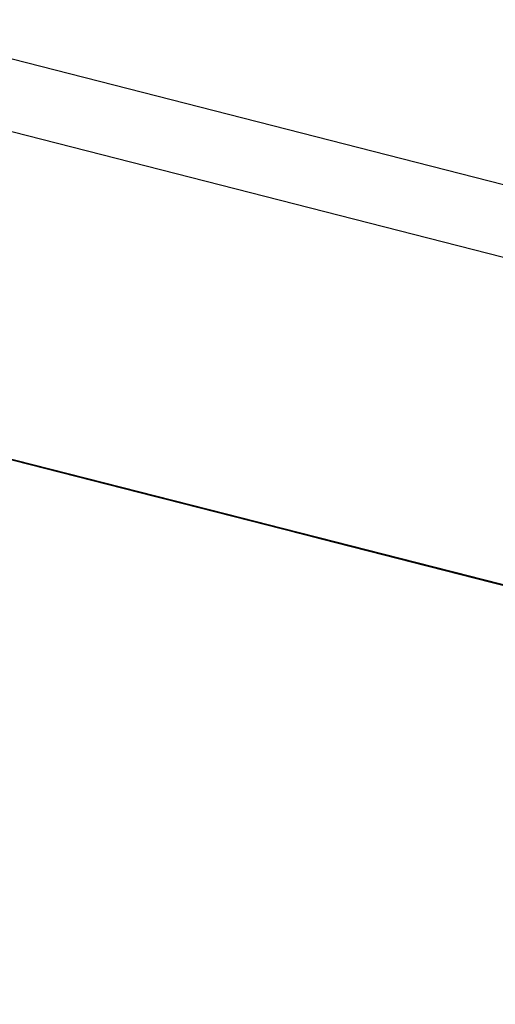
# Model space of a CAD drawing. Extents: x -236 to 38, y -54 to 167.
# Drawn here: x -148 to -148, y 123 to 123 of the extents above; entities that cross this region are included whole.
import ezdxf

# ---------------------------------------------------------------- set-up
doc = ezdxf.new("R2010")
doc.units = 0
doc.header["$MEASUREMENT"] = 0
doc.layers.add('TFR-TRI', color=7, linetype='CONTINUOUS')

msp = doc.modelspace()

# ---------------------------------------------------------------- linework, layer by layer
at = {"layer": 'TFR-TRI', "color": 18, "linetype": 'CONTINUOUS'}
for p, q in [((-147.476227, 122.599121), (-150.413536, 123.348923)), ((-147.499374, 122.602402), (-150.248535, 123.304184)), ((-147.907112, 122.694626), (-147.864792, 122.683823)), ((-147.861954, 122.68309), (-147.901512, 122.693192)), ((-147.901512, 122.693192), (-147.862877, 122.683334)), ((-147.900597, 122.692963), (-147.861954, 122.68309)), ((-147.862511, 122.683243), (-147.899155, 122.692596)), ((-147.899155, 122.692596), (-147.862511, 122.683243)), ((-147.857498, 122.681961), (-147.897057, 122.692062)), ((-147.897057, 122.692062), (-147.858414, 122.68219)), ((-147.896133, 122.691818), (-147.857498, 122.681961)), ((-147.859337, 122.682434), (-147.885094, 122.688995)), ((-147.884033, 122.688736), (-147.828835, 122.674637)), ((-147.884033, 122.688736), (-147.828835, 122.674637)), ((-147.884033, 122.688736), (-147.828835, 122.674637)), ((-147.841507, 122.677872), (-147.883827, 122.688675)), ((-147.883827, 122.688675), (-147.844269, 122.678574)), ((-147.846107, 122.679047), (-147.883827, 122.688675)), ((-147.882339, 122.688293), (-147.857498, 122.681961)), ((-147.881065, 122.687973), (-147.841507, 122.677872)), ((-147.844269, 122.678574), (-147.881065, 122.687973)), ((-147.881065, 122.687973), (-147.846107, 122.679047)), ((-147.846107, 122.679047), (-147.88015, 122.687744)), ((-147.846107, 122.679047), (-147.88015, 122.687744)), ((-147.88015, 122.687744), (-147.846107, 122.679047)), ((-147.879433, 122.687561), (-147.824234, 122.673462)), ((-147.879433, 122.687561), (-147.824234, 122.673462)), ((-147.879433, 122.687561), (-147.824234, 122.673462)), ((-147.837257, 122.676788), (-147.872215, 122.685715)), ((-147.838173, 122.677032), (-147.8713, 122.685486)), ((-147.8713, 122.685486), (-147.855659, 122.681488)), ((-147.870377, 122.685242), (-147.838173, 122.677032)), ((-147.869606, 122.685043), (-147.866554, 122.684265)), ((-147.866554, 122.684265), (-147.869606, 122.685043)), ((-147.86808, 122.684662), (-147.866554, 122.684265)), ((-147.866554, 122.684265), (-147.86808, 122.684662)), ((-147.866554, 122.684265), (-147.865028, 122.683884)), ((-147.865028, 122.683884), (-147.866554, 122.684265)), ((-147.866554, 122.684265), (-147.865028, 122.683884)), ((-147.865028, 122.683884), (-147.866554, 122.684265)), ((-147.865776, 122.684067), (-147.810577, 122.669983)), ((-147.865776, 122.684067), (-147.810577, 122.669983)), ((-147.865776, 122.684067), (-147.810577, 122.669983)), ((-147.865028, 122.683884), (-147.861977, 122.683105)), ((-147.861977, 122.683105), (-147.865028, 122.683884)), ((-147.865028, 122.683884), (-147.863503, 122.683487)), ((-147.863503, 122.683487), (-147.865028, 122.683884)), ((-147.865028, 122.683884), (-147.863503, 122.683487)), ((-147.863503, 122.683487), (-147.865028, 122.683884)), ((-147.863243, 122.683426), (-147.864166, 122.683655)), ((-147.864166, 122.683655), (-147.863243, 122.683426)), ((-147.862877, 122.683334), (-147.863792, 122.683563)), ((-147.863792, 122.683563), (-147.862877, 122.683334)), ((-147.863503, 122.683487), (-147.860451, 122.682709)), ((-147.860451, 122.682709), (-147.863503, 122.683487)), ((-147.863503, 122.683487), (-147.861977, 122.683105)), ((-147.861977, 122.683105), (-147.863503, 122.683487)), ((-147.862328, 122.683197), (-147.863243, 122.683426)), ((-147.863243, 122.683426), (-147.862328, 122.683197)), ((-147.862877, 122.683334), (-147.857353, 122.681915)), ((-147.861954, 122.68309), (-147.862877, 122.683334)), ((-147.862877, 122.683334), (-147.861954, 122.68309)), ((-147.860489, 122.682724), (-147.862328, 122.683197)), ((-147.862328, 122.683197), (-147.861404, 122.682953)), ((-147.861977, 122.683105), (-147.858917, 122.682327)), ((-147.858917, 122.682327), (-147.861977, 122.683105)), ((-147.861977, 122.683105), (-147.860451, 122.682709)), ((-147.860451, 122.682709), (-147.861977, 122.683105)), ((-147.860115, 122.682632), (-147.861954, 122.68309)), ((-147.860115, 122.682632), (-147.861954, 122.68309)), ((-147.861954, 122.68309), (-147.861031, 122.682861)), ((-147.861404, 122.682953), (-147.860489, 122.682724)), ((-147.860489, 122.682724), (-147.861404, 122.682953)), ((-147.861404, 122.682953), (-147.860489, 122.682724)), ((-147.861031, 122.682861), (-147.860115, 122.682632)), ((-147.860115, 122.682632), (-147.861031, 122.682861)), ((-147.861031, 122.682861), (-147.860115, 122.682632)), ((-147.859566, 122.68248), (-147.860489, 122.682724)), ((-147.860489, 122.682724), (-147.859566, 122.68248)), ((-147.859566, 122.68248), (-147.860489, 122.682724)), ((-147.860489, 122.682724), (-147.859566, 122.68248)), ((-147.860451, 122.682709), (-147.858917, 122.682327)), ((-147.858917, 122.682327), (-147.860451, 122.682709)), ((-147.860451, 122.682709), (-147.858917, 122.682327)), ((-147.858917, 122.682327), (-147.860451, 122.682709)), ((-147.859192, 122.682388), (-147.860115, 122.682632)), ((-147.860115, 122.682632), (-147.859192, 122.682388)), ((-147.859192, 122.682388), (-147.860115, 122.682632)), ((-147.860115, 122.682632), (-147.859192, 122.682388)), ((-147.859192, 122.682388), (-147.860115, 122.682632)), ((-147.860115, 122.682632), (-147.859192, 122.682388)), ((-147.859192, 122.682388), (-147.860115, 122.682632)), ((-147.860115, 122.682632), (-147.859192, 122.682388)), ((-147.857727, 122.682022), (-147.859566, 122.68248)), ((-147.859566, 122.68248), (-147.857727, 122.682022)), ((-147.858643, 122.682251), (-147.859566, 122.68248)), ((-147.859566, 122.68248), (-147.858643, 122.682251)), ((-147.850136, 122.680084), (-147.859337, 122.682434)), ((-147.858276, 122.682159), (-147.859192, 122.682388)), ((-147.859192, 122.682388), (-147.858276, 122.682159)), ((-147.857353, 122.681915), (-147.859192, 122.682388)), ((-147.859192, 122.682388), (-147.857353, 122.681915)), ((-147.858276, 122.682159), (-147.859192, 122.682388)), ((-147.859192, 122.682388), (-147.858276, 122.682159)), ((-147.858276, 122.682159), (-147.859192, 122.682388)), ((-147.859192, 122.682388), (-147.858276, 122.682159)), ((-147.858917, 122.682327), (-147.855865, 122.681534)), ((-147.85434, 122.681152), (-147.858917, 122.682327)), ((-147.858917, 122.682327), (-147.855865, 122.681534)), ((-147.855865, 122.681534), (-147.858917, 122.682327)), ((-147.858917, 122.682327), (-147.857391, 122.681931)), ((-147.857391, 122.681931), (-147.858917, 122.682327)), ((-147.856804, 122.681778), (-147.858643, 122.682251)), ((-147.858643, 122.682251), (-147.857727, 122.682022)), ((-147.857727, 122.682022), (-147.858643, 122.682251)), ((-147.858643, 122.682251), (-147.857727, 122.682022)), ((-147.858643, 122.682251), (-147.803444, 122.668167)), ((-147.858643, 122.682251), (-147.803444, 122.668167)), ((-147.858643, 122.682251), (-147.803444, 122.668167)), ((-147.858414, 122.68219), (-147.852898, 122.680786)), ((-147.856438, 122.681686), (-147.858276, 122.682159)), ((-147.858276, 122.682159), (-147.856438, 122.681686)), ((-147.858276, 122.682159), (-147.857353, 122.681915)), ((-147.857353, 122.681915), (-147.858276, 122.682159)), ((-147.856438, 122.681686), (-147.858276, 122.682159)), ((-147.858276, 122.682159), (-147.857353, 122.681915)), ((-147.857353, 122.681915), (-147.858276, 122.682159)), ((-147.858276, 122.682159), (-147.857353, 122.681915)), ((-147.856438, 122.681686), (-147.858276, 122.682159)), ((-147.858276, 122.682159), (-147.856438, 122.681686)), ((-147.854965, 122.681305), (-147.857727, 122.682022)), ((-147.857727, 122.682022), (-147.854965, 122.681305)), ((-147.857727, 122.682022), (-147.856804, 122.681778)), ((-147.856804, 122.681778), (-147.857727, 122.682022)), ((-147.857727, 122.682022), (-147.856804, 122.681778)), ((-147.855659, 122.681488), (-147.857498, 122.681961)), ((-147.857498, 122.681961), (-147.851974, 122.680542)), ((-147.857391, 122.681931), (-147.855865, 122.681534)), ((-147.855865, 122.681534), (-147.857391, 122.681931)), ((-147.856438, 122.681686), (-147.857353, 122.681915)), ((-147.857353, 122.681915), (-147.856438, 122.681686)), ((-147.857353, 122.681915), (-147.856438, 122.681686)), ((-147.856438, 122.681686), (-147.857353, 122.681915)), ((-147.854591, 122.681213), (-147.857353, 122.681915)), ((-147.857353, 122.681915), (-147.854591, 122.681213)), ((-147.857353, 122.681915), (-147.856438, 122.681686)), ((-147.856438, 122.681686), (-147.857353, 122.681915)), ((-147.857353, 122.681915), (-147.856438, 122.681686)), ((-147.856438, 122.681686), (-147.857353, 122.681915)), ((-147.857353, 122.681915), (-147.856438, 122.681686)), ((-147.855888, 122.681549), (-147.856804, 122.681778)), ((-147.856804, 122.681778), (-147.855888, 122.681549)), ((-147.855888, 122.681549), (-147.856804, 122.681778)), ((-147.856804, 122.681778), (-147.855888, 122.681549)), ((-147.856438, 122.681686), (-147.855515, 122.681458)), ((-147.855515, 122.681458), (-147.856438, 122.681686)), ((-147.856438, 122.681686), (-147.855515, 122.681458)), ((-147.854591, 122.681213), (-147.856438, 122.681686)), ((-147.856438, 122.681686), (-147.853676, 122.680984)), ((-147.856438, 122.681686), (-147.855515, 122.681458)), ((-147.855515, 122.681458), (-147.856438, 122.681686)), ((-147.855515, 122.681458), (-147.856438, 122.681686)), ((-147.856438, 122.681686), (-147.855515, 122.681458)), ((-147.855515, 122.681458), (-147.856438, 122.681686)), ((-147.856438, 122.681686), (-147.855515, 122.681458)), ((-147.856438, 122.681686), (-147.855515, 122.681458)), ((-147.855515, 122.681458), (-147.856438, 122.681686)), ((-147.856438, 122.681686), (-147.855515, 122.681458)), ((-147.854591, 122.681213), (-147.856438, 122.681686)), ((-147.856438, 122.681686), (-147.853676, 122.680984)), ((-147.81398, 122.670853), (-147.8563, 122.681656)), ((-147.8563, 122.681656), (-147.816742, 122.671555)), ((-147.818581, 122.672028), (-147.8563, 122.681656)), ((-147.853127, 122.680847), (-147.855888, 122.681549)), ((-147.855888, 122.681549), (-147.853127, 122.680847)), ((-147.854965, 122.681305), (-147.855888, 122.681549)), ((-147.855888, 122.681549), (-147.854965, 122.681305)), ((-147.855865, 122.681534), (-147.849762, 122.679977)), ((-147.855865, 122.681534), (-147.852814, 122.680756)), ((-147.852814, 122.680756), (-147.855865, 122.681534)), ((-147.855865, 122.681534), (-147.852814, 122.680756)), ((-147.852814, 122.680756), (-147.855865, 122.681534)), ((-147.853813, 122.681015), (-147.855659, 122.681488)), ((-147.854736, 122.681259), (-147.855659, 122.681488)), ((-147.855659, 122.681488), (-147.854736, 122.681259)), ((-147.855515, 122.681458), (-147.853676, 122.680984)), ((-147.853676, 122.680984), (-147.855515, 122.681458)), ((-147.855515, 122.681458), (-147.854591, 122.681213)), ((-147.855515, 122.681458), (-147.853676, 122.680984)), ((-147.853676, 122.680984), (-147.855515, 122.681458)), ((-147.855515, 122.681458), (-147.854591, 122.681213)), ((-147.854591, 122.681213), (-147.855515, 122.681458)), ((-147.852753, 122.68074), (-147.855515, 122.681458)), ((-147.855515, 122.681458), (-147.852753, 122.68074)), ((-147.854591, 122.681213), (-147.855515, 122.681458)), ((-147.855515, 122.681458), (-147.854591, 122.681213)), ((-147.855515, 122.681458), (-147.853676, 122.680984)), ((-147.853676, 122.680984), (-147.855515, 122.681458)), ((-147.855515, 122.681458), (-147.854591, 122.681213)), ((-147.852203, 122.680603), (-147.854965, 122.681305)), ((-147.854965, 122.681305), (-147.852203, 122.680603)), ((-147.853127, 122.680847), (-147.854965, 122.681305)), ((-147.854965, 122.681305), (-147.853127, 122.680847)), ((-147.853813, 122.681015), (-147.854736, 122.681259)), ((-147.854736, 122.681259), (-147.853813, 122.681015)), ((-147.853676, 122.680984), (-147.854591, 122.681213)), ((-147.854591, 122.681213), (-147.853676, 122.680984)), ((-147.854591, 122.681213), (-147.851837, 122.680511)), ((-147.851837, 122.680511), (-147.854591, 122.681213)), ((-147.854591, 122.681213), (-147.853676, 122.680984)), ((-147.853676, 122.680984), (-147.854591, 122.681213)), ((-147.851837, 122.680511), (-147.854591, 122.681213)), ((-147.854591, 122.681213), (-147.851837, 122.680511)), ((-147.852753, 122.68074), (-147.854591, 122.681213)), ((-147.854591, 122.681213), (-147.852753, 122.68074)), ((-147.853676, 122.680984), (-147.854591, 122.681213)), ((-147.854591, 122.681213), (-147.853676, 122.680984)), ((-147.854591, 122.681213), (-147.851837, 122.680511)), ((-147.851837, 122.680511), (-147.854591, 122.681213)), ((-147.849762, 122.679977), (-147.85434, 122.681152)), ((-147.838173, 122.677032), (-147.853813, 122.681015)), ((-147.851974, 122.680542), (-147.853813, 122.681015)), ((-147.853813, 122.681015), (-147.851974, 122.680542)), ((-147.853676, 122.680984), (-147.850914, 122.680283)), ((-147.851837, 122.680511), (-147.853676, 122.680984)), ((-147.853676, 122.680984), (-147.851837, 122.680511)), ((-147.851837, 122.680511), (-147.853676, 122.680984)), ((-147.852753, 122.68074), (-147.853676, 122.680984)), ((-147.853676, 122.680984), (-147.850914, 122.680283)), ((-147.810432, 122.669937), (-147.853676, 122.680984)), ((-147.810432, 122.669937), (-147.853676, 122.680984)), ((-147.810432, 122.669937), (-147.853676, 122.680984)), ((-147.853676, 122.680984), (-147.852753, 122.68074)), ((-147.852753, 122.68074), (-147.853676, 122.680984)), ((-147.853676, 122.680984), (-147.852753, 122.68074)), ((-147.852753, 122.68074), (-147.853676, 122.680984)), ((-147.852753, 122.68074), (-147.853676, 122.680984)), ((-147.853676, 122.680984), (-147.852753, 122.68074)), ((-147.853676, 122.680984), (-147.850914, 122.680283)), ((-147.851837, 122.680511), (-147.853676, 122.680984)), ((-147.853676, 122.680984), (-147.851837, 122.680511)), ((-147.851837, 122.680511), (-147.853676, 122.680984)), ((-147.852753, 122.68074), (-147.853676, 122.680984)), ((-147.853676, 122.680984), (-147.850914, 122.680283)), ((-147.853539, 122.680954), (-147.81398, 122.670853)), ((-147.816742, 122.671555), (-147.853539, 122.680954)), ((-147.853539, 122.680954), (-147.818581, 122.672028)), ((-147.852203, 122.680603), (-147.853127, 122.680847)), ((-147.853127, 122.680847), (-147.852203, 122.680603)), ((-147.850365, 122.68013), (-147.853127, 122.680847)), ((-147.853127, 122.680847), (-147.850365, 122.68013)), ((-147.851288, 122.680374), (-147.853127, 122.680847)), ((-147.853127, 122.680847), (-147.851288, 122.680374)), ((-147.851974, 122.680542), (-147.852898, 122.680786)), ((-147.852898, 122.680786), (-147.851974, 122.680542)), ((-147.852814, 122.680756), (-147.848236, 122.679596)), ((-147.848236, 122.679596), (-147.852814, 122.680756)), ((-147.852814, 122.680756), (-147.849762, 122.679977)), ((-147.849762, 122.679977), (-147.852814, 122.680756)), ((-147.850914, 122.680283), (-147.852753, 122.68074)), ((-147.852753, 122.68074), (-147.850914, 122.680283)), ((-147.850914, 122.680283), (-147.852753, 122.68074)), ((-147.852753, 122.68074), (-147.851837, 122.680511)), ((-147.851837, 122.680511), (-147.852753, 122.68074)), ((-147.852753, 122.68074), (-147.851837, 122.680511)), ((-147.851837, 122.680511), (-147.852753, 122.68074)), ((-147.849991, 122.680038), (-147.852753, 122.68074)), ((-147.852753, 122.68074), (-147.849991, 122.680038)), ((-147.850914, 122.680283), (-147.852753, 122.68074)), ((-147.852753, 122.68074), (-147.850914, 122.680283)), ((-147.851837, 122.680511), (-147.852753, 122.68074)), ((-147.852753, 122.68074), (-147.850914, 122.680283)), ((-147.850914, 122.680283), (-147.852753, 122.68074)), ((-147.818581, 122.672028), (-147.852623, 122.68071)), ((-147.818581, 122.672028), (-147.852623, 122.68071)), ((-147.852623, 122.68071), (-147.818581, 122.672028)), ((-147.851288, 122.680374), (-147.852203, 122.680603)), ((-147.852203, 122.680603), (-147.851288, 122.680374)), ((-147.848526, 122.679672), (-147.852203, 122.680603)), ((-147.852203, 122.680603), (-147.848526, 122.679672)), ((-147.851974, 122.680542), (-147.827133, 122.67421)), ((-147.851974, 122.680542), (-147.851059, 122.680313)), ((-147.851059, 122.680313), (-147.851974, 122.680542)), ((-147.851974, 122.680542), (-147.851059, 122.680313)), ((-147.850136, 122.680084), (-147.851974, 122.680542)), ((-147.851974, 122.680542), (-147.849213, 122.67984)), ((-147.849991, 122.680038), (-147.851837, 122.680511)), ((-147.851837, 122.680511), (-147.849991, 122.680038)), ((-147.849075, 122.67981), (-147.851837, 122.680511)), ((-147.851837, 122.680511), (-147.849991, 122.680038)), ((-147.848152, 122.679565), (-147.851837, 122.680511)), ((-147.851837, 122.680511), (-147.849991, 122.680038)), ((-147.849991, 122.680038), (-147.851837, 122.680511)), ((-147.851837, 122.680511), (-147.850914, 122.680283)), ((-147.850914, 122.680283), (-147.851837, 122.680511)), ((-147.848152, 122.679565), (-147.851837, 122.680511)), ((-147.851837, 122.680511), (-147.848152, 122.679565)), ((-147.850914, 122.680283), (-147.851837, 122.680511)), ((-147.849991, 122.680038), (-147.851837, 122.680511)), ((-147.851837, 122.680511), (-147.849991, 122.680038)), ((-147.849075, 122.67981), (-147.851837, 122.680511)), ((-147.851837, 122.680511), (-147.849991, 122.680038)), ((-147.848152, 122.679565), (-147.851837, 122.680511)), ((-147.849449, 122.679901), (-147.851288, 122.680374)), ((-147.851288, 122.680374), (-147.849449, 122.679901)), ((-147.849449, 122.679901), (-147.851288, 122.680374)), ((-147.851288, 122.680374), (-147.849449, 122.679901)), ((-147.851059, 122.680313), (-147.849213, 122.67984)), ((-147.849213, 122.67984), (-147.851059, 122.680313)), ((-147.851059, 122.680313), (-147.850136, 122.680084)), ((-147.850914, 122.680283), (-147.848152, 122.679565)), ((-147.849075, 122.67981), (-147.850914, 122.680283)), ((-147.850914, 122.680283), (-147.849991, 122.680038)), ((-147.850914, 122.680283), (-147.847237, 122.679337)), ((-147.850914, 122.680283), (-147.849075, 122.67981)), ((-147.849075, 122.67981), (-147.850914, 122.680283)), ((-147.850914, 122.680283), (-147.849991, 122.680038)), ((-147.849991, 122.680038), (-147.850914, 122.680283)), ((-147.849075, 122.67981), (-147.850914, 122.680283)), ((-147.850914, 122.680283), (-147.849075, 122.67981)), ((-147.848152, 122.679565), (-147.850914, 122.680283)), ((-147.850914, 122.680283), (-147.849075, 122.67981)), ((-147.849991, 122.680038), (-147.850914, 122.680283)), ((-147.850914, 122.680283), (-147.849991, 122.680038)), ((-147.850914, 122.680283), (-147.848152, 122.679565)), ((-147.849075, 122.67981), (-147.850914, 122.680283)), ((-147.850914, 122.680283), (-147.849991, 122.680038)), ((-147.850914, 122.680283), (-147.847237, 122.679337)), ((-147.849449, 122.679901), (-147.850365, 122.68013)), ((-147.850365, 122.68013), (-147.849449, 122.679901)), ((-147.847603, 122.679428), (-147.850365, 122.68013)), ((-147.850365, 122.68013), (-147.847603, 122.679428)), ((-147.824379, 122.673508), (-147.850136, 122.680084)), ((-147.849213, 122.67984), (-147.850136, 122.680084)), ((-147.850136, 122.680084), (-147.849213, 122.67984)), ((-147.850136, 122.680084), (-147.847374, 122.679367)), ((-147.847374, 122.679367), (-147.850136, 122.680084)), ((-147.848152, 122.679565), (-147.849991, 122.680038)), ((-147.849991, 122.680038), (-147.848152, 122.679565)), ((-147.849991, 122.680038), (-147.847237, 122.679337)), ((-147.849991, 122.680038), (-147.849075, 122.67981)), ((-147.849991, 122.680038), (-147.849075, 122.67981)), ((-147.849075, 122.67981), (-147.849991, 122.680038)), ((-147.849991, 122.680038), (-147.849075, 122.67981)), ((-147.849075, 122.67981), (-147.849991, 122.680038)), ((-147.847237, 122.679337), (-147.849991, 122.680038)), ((-147.849991, 122.680038), (-147.847237, 122.679337)), ((-147.849075, 122.67981), (-147.849991, 122.680038)), ((-147.849991, 122.680038), (-147.848152, 122.679565)), ((-147.848152, 122.679565), (-147.849991, 122.680038)), ((-147.849991, 122.680038), (-147.848152, 122.679565)), ((-147.849991, 122.680038), (-147.847237, 122.679337)), ((-147.849991, 122.680038), (-147.849075, 122.67981)), ((-147.849762, 122.679977), (-147.845177, 122.678818)), ((-147.843651, 122.678421), (-147.849762, 122.679977)), ((-147.849762, 122.679977), (-147.845177, 122.678818)), ((-147.845177, 122.678818), (-147.849762, 122.679977))]:
    msp.add_line(p, q, dxfattribs=at)

doc.saveas('drawing.dxf')
